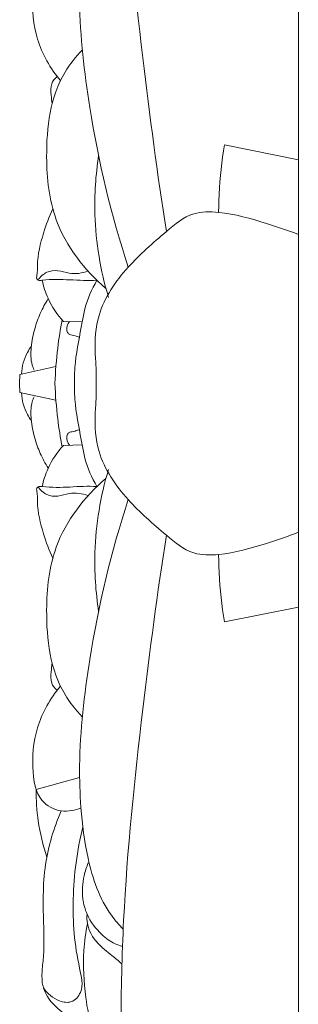
# Model space of a CAD drawing. Units: millimetres. Extents: x 1803 to 3803, y -15 to 1985.
# Drawn here: x 3273 to 3291, y 1393 to 1456 of the extents above; entities that cross this region are included whole.
import ezdxf

# ---------------------------------------------------------------- set-up
doc = ezdxf.new("R2010")
doc.units = ezdxf.units.MM
doc.header["$MEASUREMENT"] = 0
doc.layers.get('0').update_dxf_attribs({"lineweight": 5})

msp = doc.modelspace()

# ---------------------------------------------------------------- linework, layer by layer
for p, q in [((3291.31, 1340.487), (3291.31, 1525.483)), ((3286.543, 1448.343), (3291.31, 1447.387)), ((3276.16, 1436.974), (3277.374, 1436.939)), ((3273.342, 1433.566), (3275.674, 1434.068)), ((3273.335, 1432.985), (3273.342, 1433.566)), ((3273.335, 1432.985), (3273.342, 1432.403)), ((3273.342, 1432.403), (3275.674, 1431.901)), ((3276.16, 1428.995), (3277.374, 1429.03)), ((3286.543, 1417.627), (3291.31, 1418.583)), ((3274.404, 1406.835), (3277.203, 1407.615))]:
    msp.add_line(p, q)
for points, knots in [([(3291.31, 1487.781), (3291.002, 1487.827), (3289.952, 1487.943), (3288.204, 1487.873), (3286.116, 1487.504), (3284.56, 1486.739), (3282.888, 1485.492), (3281.399, 1483.527), (3279.963, 1479.574), (3279.824, 1474.144), (3280.038, 1465.254), (3281.128, 1454.718), (3282.216, 1446.478), (3282.797, 1442.759)], [0, 0, 0, 0, 0.936642, 3.165938, 5.227331, 7.257585, 8.308407, 11.498237, 14.513133, 20.917248, 27.747452, 41.536971, 52.941833, 52.941833, 52.941833, 52.941833]), ([(3280.015, 1468.11), (3279.741, 1467.833), (3278.603, 1466.535), (3277.674, 1463.771), (3277.253, 1460.493), (3277.123, 1456.195), (3277.908, 1449.509), (3279.23, 1443.815), (3280.34, 1440.466)], [0, 0, 0, 0, 1.174065, 5.177805, 8.522008, 11.222479, 18.175978, 28.856762, 28.856762, 28.856762, 28.856762]), ([(3277.288, 1460.321), (3277.098, 1460.397), (3276.677, 1460.51), (3275.758, 1460.565), (3274.452, 1459.821), (3274.082, 1457.647), (3274.284, 1455.051), (3275.31, 1453.257), (3275.966, 1452.476)], [0, 0, 0, 0, 0.614482, 1.301428, 2.732503, 4.624795, 7.536181, 10.615569, 10.615569, 10.615569, 10.615569]), ([(3277.377, 1454.442), (3276.958, 1454.009), (3275.374, 1452.061), (3274.89, 1448.032), (3275.427, 1442.976), (3277.512, 1440.278), (3278.901, 1439.095)], [0, 0, 0, 0, 1.819947, 7.460877, 11.59009, 17.089324, 17.089324, 17.089324, 17.089324]), ([(3275.754, 1452.739), (3275.604, 1452.613), (3275.298, 1452.251), (3275.371, 1451.592), (3275.397, 1451.168), (3275.429, 1450.98)], [0, 0, 0, 0, 0.590772, 1.319436, 1.897127, 1.897127, 1.897127, 1.897127]), ([(3286.543, 1448.343), (3286.366, 1447.292), (3286.21, 1445.84), (3286.171, 1444.384), (3286.169, 1443.994)], [0, 0, 0, 0, 3.227695, 4.412172, 4.412172, 4.412172, 4.412172]), ([(3278.431, 1447.664), (3278.236, 1446.408), (3278.034, 1443.324), (3278.548, 1440.251), (3279.063, 1438.523)], [0, 0, 0, 0, 3.850712, 9.31148, 9.31148, 9.31148, 9.31148]), ([(3275.476, 1444.226), (3275.237, 1443.721), (3274.803, 1442.549), (3274.439, 1441.057), (3274.491, 1440.095), (3274.407, 1439.736), (3274.563, 1439.591), (3275.943, 1439.793), (3277.145, 1439.55), (3278.321, 1439.622)], [0, 0, 0, 0, 1.68968, 3.803995, 4.500118, 4.702527, 4.814538, 5.079137, 8.613765, 8.613765, 8.613765, 8.613765]), ([(3291.31, 1442.57), (3290.639, 1442.835), (3288.945, 1443.396), (3286.729, 1444.038), (3284.333, 1444.056), (3282.441, 1442.464), (3280.193, 1440.525), (3278.315, 1437.819), (3278.149, 1435.391), (3278.285, 1433.937), (3278.279, 1433.28), (3278.271, 1432.985)], [0, 0, 0, 0, 2.170014, 5.34925, 6.961185, 9.066934, 12.444926, 16.107523, 18.550726, 19.643093, 20.538823, 20.538823, 20.538823, 20.538823]), ([(3274.524, 1439.639), (3274.667, 1439.847), (3275.047, 1440.201), (3275.825, 1440.302), (3276.672, 1439.96), (3277.363, 1440.084), (3277.757, 1440.204)], [0, 0, 0, 0, 0.760815, 1.472724, 2.222052, 3.456763, 3.456763, 3.456763, 3.456763]), ([(3274.79, 1439.622), (3274.873, 1439.225), (3275.181, 1438.263), (3275.755, 1437.413), (3276.16, 1436.974)], [0, 0, 0, 0, 1.229702, 3.033463, 3.033463, 3.033463, 3.033463]), ([(3278.321, 1439.622), (3277.983, 1439.049), (3277.59, 1438.16), (3277.276, 1436.359), (3276.918, 1434.773), (3276.867, 1433.439), (3276.863, 1432.985)], [0, 0, 0, 0, 2.009359, 2.882813, 5.538075, 6.916466, 6.916466, 6.916466, 6.916466]), ([(3275.177, 1438.441), (3274.984, 1438.137), (3274.647, 1437.508), (3274.27, 1436.457), (3274.05, 1435.344), (3274.038, 1434.417), (3274.221, 1433.951), (3274.268, 1433.848)], [0, 0, 0, 0, 1.088037, 2.147739, 3.366829, 4.530517, 4.873418, 4.873418, 4.873418, 4.873418]), ([(3276.068, 1437.076), (3275.958, 1436.474), (3275.752, 1435.115), (3275.641, 1433.745), (3275.608, 1432.985)], [0, 0, 0, 0, 1.855926, 4.161377, 4.161377, 4.161377, 4.161377]), ([(3276.556, 1436.962), (3276.428, 1436.802), (3276.313, 1436.502), (3276.49, 1436.105), (3276.839, 1436.098), (3277.043, 1436.003), (3277.154, 1435.963)], [0, 0, 0, 0, 0.618812, 0.847115, 1.186815, 1.540258, 1.540258, 1.540258, 1.540258]), ([(3274.09, 1435.376), (3273.998, 1435.252), (3273.654, 1434.714), (3273.481, 1434.074), (3273.449, 1433.594)], [0, 0, 0, 0, 0.467777, 1.92576, 1.92576, 1.92576, 1.92576]), ([(3276.068, 1428.893), (3275.958, 1429.496), (3275.752, 1430.854), (3275.641, 1432.225), (3275.608, 1432.985)], [0, 0, 0, 0, 1.855926, 4.161377, 4.161377, 4.161377, 4.161377]), ([(3278.321, 1426.347), (3277.983, 1426.92), (3277.59, 1427.809), (3277.276, 1429.61), (3276.918, 1431.196), (3276.867, 1432.53), (3276.863, 1432.985)], [0, 0, 0, 0, 2.009359, 2.882813, 5.538075, 6.916466, 6.916466, 6.916466, 6.916466]), ([(3291.31, 1423.4), (3290.639, 1423.134), (3288.945, 1422.573), (3286.729, 1421.931), (3284.333, 1421.914), (3282.441, 1423.505), (3280.193, 1425.445), (3278.315, 1428.15), (3278.149, 1430.578), (3278.285, 1432.032), (3278.279, 1432.689), (3278.271, 1432.985)], [0, 0, 0, 0, 2.170014, 5.34925, 6.961185, 9.066934, 12.444926, 16.107523, 18.550726, 19.643093, 20.538823, 20.538823, 20.538823, 20.538823]), ([(3274.09, 1430.593), (3273.998, 1430.718), (3273.654, 1431.256), (3273.481, 1431.895), (3273.449, 1432.375)], [0, 0, 0, 0, 0.467777, 1.92576, 1.92576, 1.92576, 1.92576]), ([(3275.177, 1427.528), (3274.984, 1427.833), (3274.647, 1428.461), (3274.27, 1429.512), (3274.05, 1430.625), (3274.038, 1431.552), (3274.221, 1432.018), (3274.268, 1432.121)], [0, 0, 0, 0, 1.088037, 2.147739, 3.366829, 4.530517, 4.873418, 4.873418, 4.873418, 4.873418]), ([(3276.556, 1429.007), (3276.428, 1429.167), (3276.313, 1429.467), (3276.49, 1429.864), (3276.839, 1429.872), (3277.043, 1429.966), (3277.154, 1430.006)], [0, 0, 0, 0, 0.618812, 0.847115, 1.186815, 1.540258, 1.540258, 1.540258, 1.540258]), ([(3274.79, 1426.347), (3274.873, 1426.744), (3275.181, 1427.706), (3275.755, 1428.556), (3276.16, 1428.995)], [0, 0, 0, 0, 1.229702, 3.033463, 3.033463, 3.033463, 3.033463]), ([(3278.431, 1418.306), (3278.236, 1419.562), (3278.034, 1422.645), (3278.548, 1425.718), (3279.063, 1427.446)], [0, 0, 0, 0, 3.850712, 9.31148, 9.31148, 9.31148, 9.31148]), ([(3277.377, 1411.527), (3276.958, 1411.961), (3275.374, 1413.908), (3274.89, 1417.937), (3275.427, 1422.993), (3277.512, 1425.692), (3278.901, 1426.874)], [0, 0, 0, 0, 1.819947, 7.460877, 11.59009, 17.089324, 17.089324, 17.089324, 17.089324]), ([(3275.476, 1421.744), (3275.237, 1422.248), (3274.803, 1423.42), (3274.439, 1424.912), (3274.491, 1425.874), (3274.407, 1426.233), (3274.563, 1426.378), (3275.943, 1426.176), (3277.145, 1426.419), (3278.321, 1426.347)], [0, 0, 0, 0, 1.68968, 3.803995, 4.500118, 4.702527, 4.814538, 5.079137, 8.613765, 8.613765, 8.613765, 8.613765]), ([(3274.524, 1426.33), (3274.667, 1426.122), (3275.047, 1425.768), (3275.825, 1425.667), (3276.672, 1426.01), (3277.363, 1425.885), (3277.757, 1425.765)], [0, 0, 0, 0, 0.760815, 1.472724, 2.222052, 3.456763, 3.456763, 3.456763, 3.456763]), ([(3280.015, 1397.859), (3279.741, 1398.136), (3278.603, 1399.434), (3277.674, 1402.198), (3277.253, 1405.477), (3277.123, 1409.774), (3277.908, 1416.46), (3279.23, 1422.155), (3280.34, 1425.503)], [0, 0, 0, 0, 1.174065, 5.177805, 8.522008, 11.222479, 18.175978, 28.856762, 28.856762, 28.856762, 28.856762]), ([(3291.31, 1378.188), (3291.002, 1378.142), (3289.952, 1378.026), (3288.204, 1378.096), (3286.116, 1378.465), (3284.56, 1379.231), (3282.888, 1380.477), (3281.399, 1382.443), (3279.963, 1386.395), (3279.824, 1391.825), (3280.038, 1400.715), (3281.128, 1411.251), (3282.216, 1419.491), (3282.797, 1423.21)], [0, 0, 0, 0, 0.936642, 3.165938, 5.227331, 7.257585, 8.308407, 11.498237, 14.513133, 20.917248, 27.747452, 41.536971, 52.941833, 52.941833, 52.941833, 52.941833]), ([(3286.543, 1417.627), (3286.366, 1418.677), (3286.21, 1420.129), (3286.171, 1421.585), (3286.169, 1421.976)], [0, 0, 0, 0, 3.227695, 4.412172, 4.412172, 4.412172, 4.412172]), ([(3275.754, 1413.23), (3275.604, 1413.356), (3275.298, 1413.718), (3275.371, 1414.377), (3275.397, 1414.801), (3275.429, 1414.989)], [0, 0, 0, 0, 0.590772, 1.319436, 1.897127, 1.897127, 1.897127, 1.897127]), ([(3277.288, 1405.648), (3277.098, 1405.572), (3276.677, 1405.459), (3275.758, 1405.405), (3274.452, 1406.148), (3274.082, 1408.322), (3274.284, 1410.919), (3275.31, 1412.712), (3275.966, 1413.494)], [0, 0, 0, 0, 0.614482, 1.301428, 2.732503, 4.624795, 7.536181, 10.615569, 10.615569, 10.615569, 10.615569]), ([(3275.085, 1402.493), (3274.835, 1403.25), (3274.493, 1404.69), (3274.398, 1406.162), (3274.404, 1406.835)], [0, 0, 0, 0, 2.414558, 4.453992, 4.453992, 4.453992, 4.453992]), ([(3278.406, 1391.423), (3277.981, 1391.539), (3276.98, 1391.928), (3275.616, 1392.726), (3274.759, 1394.006), (3274.768, 1395.183), (3274.927, 1396.443), (3274.867, 1398.731), (3274.772, 1401.898), (3275.544, 1404.363), (3276.011, 1405.465)], [0, 0, 0, 0, 1.323383, 3.218989, 4.689832, 5.701708, 6.705032, 8.552063, 12.617218, 16.239979, 16.239979, 16.239979, 16.239979]), ([(3274.869, 1394.079), (3275.11, 1393.705), (3275.676, 1393.221), (3276.736, 1393.057), (3277.539, 1393.978), (3276.906, 1396.356), (3276.63, 1399.831), (3277.034, 1402.919), (3277.417, 1404.432)], [0, 0, 0, 0, 1.34607, 2.109426, 2.940872, 4.514811, 9.037985, 13.766387, 13.766387, 13.766387, 13.766387]), ([(3279.968, 1396.747), (3279.804, 1396.788), (3279.307, 1396.953), (3278.453, 1397.602), (3277.689, 1398.605), (3277.33, 1399.95), (3277.4, 1401.1), (3277.646, 1401.851), (3277.763, 1402.117)], [0, 0, 0, 0, 0.50731, 1.559392, 3.178561, 4.21436, 5.715617, 6.595188, 6.595188, 6.595188, 6.595188]), ([(3278.677, 1391.227), (3278.514, 1391.33), (3277.822, 1391.862), (3277.528, 1393.862), (3277.38, 1396.044), (3277.596, 1397.646), (3277.708, 1398.224)], [0, 0, 0, 0, 0.581048, 2.555711, 5.616455, 7.397939, 7.397939, 7.397939, 7.397939]), ([(3279.931, 1395.63), (3279.713, 1395.803), (3279.192, 1396.245), (3278.261, 1396.94), (3277.685, 1397.936), (3277.67, 1398.619), (3277.687, 1398.815)], [0, 0, 0, 0, 0.840355, 2.056619, 3.499826, 4.097779, 4.097779, 4.097779, 4.097779])]:
    msp.add_open_spline(points, degree=3, knots=knots)

doc.saveas('drawing.dxf')
